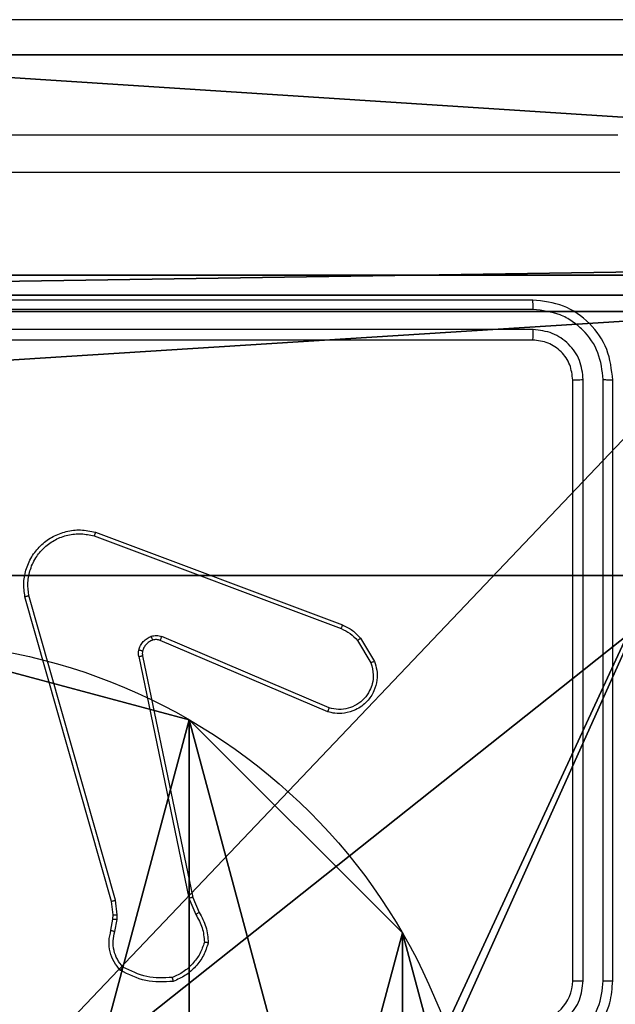
# Model space of a CAD drawing. Units: centimetres. Extents: x -477 to 475, y -428 to 447.
# Drawn here: x 75 to 78, y 50 to 55 of the extents above; entities that cross this region are included whole.
import ezdxf

# ---------------------------------------------------------------- set-up
doc = ezdxf.new("R2010")
doc.units = ezdxf.units.CM
doc.header["$LTSCALE"] = 2.54
doc.layers.get('0').update_dxf_attribs({"true_color": 0xff5454})
doc.layers.add('VP-EQ', color=192, linetype='Continuous')

# ---------------------------------------------------------------- blocks, each defined once
blk = doc.blocks.new('Grupuj_85')
at = {"color": 28, "true_color": 0x301b02}
for p, q in [((0, 80.0997, 38.5746), (0, 0, 13.9308)), ((0, 80.0997, 38.5746), (0, 0, 13.9308)), ((1.2, 80.0997, 38.5746), (1.2, 0, 13.9308)), ((1.2, 80.0997, 38.5746), (1.2, 0, 13.9308)), ((0, 21.4725, 6.858), (0, 2.9254, 0.0412)), ((0, 21.4725, 6.858), (0, 2.9254, 0.0412)), ((1.2, 21.4725, 6.858), (1.2, 2.9254, 0.0412)), ((1.2, 21.4725, 6.858), (1.2, 2.9254, 0.0412))]:
    blk.add_line(p, q, dxfattribs=at)
at = {"color": 0}
mesh = blk.add_polyface(dxfattribs=at)
corners = [(0, 80.0997, 38.5746), (0, 0, 12.8422), (0, 0, 13.9308), (0, 1.4264, 1.0077), (0, 1.5037, 0.7372), (0, 1.6419, 0.4922), (0, 1.8333, 0.286), (0, 2.0675, 0.1301), (0, 2.3315, 0.033), (0, 2.6109), (0, 2.9254, 0.0412), (0, 29.4891, 12.6547), (0, 21.4725, 6.858), (0, 37.868, 12.8841), (0, 46.6604, 16.1157), (0, 53.4819, 20.5823), (0, 60.2123, 21.1255), (0, 80.9521, 28.7591), (0, 80.4857, 38.5746), (0, 80.8608, 38.4365), (0, 81.1763, 38.191), (0, 81.2216, 28.9246), (0, 81.4023, 37.8613), (0, 81.4432, 29.1502), (0, 81.5174, 37.4784), (0, 81.6038, 29.4226), (0, 81.7072, 29.9808), (0, 81.6939, 29.7258)]
mesh.append_faces([[corners[k] for k in face] for face in [(0, 1, 2), (10, 11, 12), (25, 26, 27)]], dxfattribs={"vtx0": -1, "color": 0})
mesh.append_faces([[corners[k] for k in face] for face in [(1, 0, 3), (3, 0, 4), (4, 0, 5), (5, 0, 6), (6, 0, 7), (7, 0, 8), (8, 0, 9), (9, 0, 10), (11, 0, 13), (13, 0, 14), (14, 0, 15), (15, 0, 16), (16, 0, 17), (17, 20, 21), (21, 22, 23), (23, 24, 25)]], dxfattribs={"vtx0": -1, "vtx1": -1, "color": 0})
mesh.append_faces([[corners[k] for k in face] for face in [(10, 0, 11)]], dxfattribs={"vtx0": -1, "vtx1": -1, "vtx2": -1, "color": 0})
mesh.append_faces([[corners[k] for k in face] for face in [(17, 0, 18), (17, 18, 19), (17, 19, 20), (21, 20, 22), (23, 22, 24), (25, 24, 26)]], dxfattribs={"vtx0": -1, "vtx2": -1, "color": 0})
mesh = blk.add_polyface(dxfattribs=at)
corners = [(1.2, 1.4264, 1.0077), (1.2, 0, 13.9308), (1.2, 0, 12.8422), (1.2, 80.0997, 38.5746), (1.2, 1.5037, 0.7372), (1.2, 1.6419, 0.4922), (1.2, 1.8333, 0.286), (1.2, 2.0675, 0.1301), (1.2, 2.3315, 0.033), (1.2, 2.6109), (1.2, 2.9254, 0.0412), (1.2, 29.4891, 12.6547), (1.2, 21.4725, 6.858), (1.2, 37.868, 12.8841), (1.2, 46.6604, 16.1157), (1.2, 53.4819, 20.5823), (1.2, 60.2123, 21.1255), (1.2, 80.9521, 28.7591), (1.2, 80.4857, 38.5746), (1.2, 80.8608, 38.4365), (1.2, 81.1763, 38.191), (1.2, 81.2216, 28.9246), (1.2, 81.4023, 37.8613), (1.2, 81.4432, 29.1502), (1.2, 81.5174, 37.4784), (1.2, 81.6038, 29.4226), (1.2, 81.7072, 29.9808), (1.2, 81.6939, 29.7258)]
mesh.append_faces([[corners[k] for k in face] for face in [(0, 1, 2), (11, 10, 12), (26, 25, 27)]], dxfattribs={"vtx0": -1, "color": 0})
mesh.append_faces([[corners[k] for k in face] for face in [(1, 0, 3), (3, 17, 18), (18, 17, 19), (19, 17, 20), (20, 21, 22), (22, 23, 24), (24, 25, 26)]], dxfattribs={"vtx0": -1, "vtx1": -1, "color": 0})
mesh.append_faces([[corners[k] for k in face] for face in [(3, 10, 11)]], dxfattribs={"vtx0": -1, "vtx1": -1, "vtx2": -1, "color": 0})
mesh.append_faces([[corners[k] for k in face] for face in [(3, 0, 4), (3, 4, 5), (3, 5, 6), (3, 6, 7), (3, 7, 8), (3, 8, 9), (3, 9, 10), (3, 11, 13), (3, 13, 14), (3, 14, 15), (3, 15, 16), (3, 16, 17), (20, 17, 21), (22, 21, 23), (24, 23, 25)]], dxfattribs={"vtx0": -1, "vtx2": -1, "color": 0})
at = {"color": 28, "true_color": 0x301b02}
mesh = blk.add_polyface(dxfattribs=at)
corners = [(1.2, 0, 13.9308), (0, 80.0997, 38.5746), (0, 0, 13.9308), (1.2, 80.0997, 38.5746)]
mesh.append_faces([[corners[k] for k in face] for face in [(0, 1, 2), (1, 0, 3)]], dxfattribs={"vtx0": -1, "color": 28})
mesh = blk.add_polyface(dxfattribs=at)
corners = [(1.2, 21.4725, 6.858), (0, 2.9254, 0.0412), (0, 21.4725, 6.858), (1.2, 2.9254, 0.0412)]
mesh.append_faces([[corners[k] for k in face] for face in [(0, 1, 2), (1, 0, 3)]], dxfattribs={"vtx0": -1, "color": 28})
blk = doc.blocks.new('Komponent_17')
at = {"color": 250, "true_color": 0x161b13}
blk.add_blockref('Grupuj_85', (0, 0), dxfattribs=at)
blk = doc.blocks.new('Grupuj_96')
at = {"color": 0}
blk.add_blockref('Komponent_17', (66.301, 11.3005, 66.2811), dxfattribs=at)
blk = doc.blocks.new('144228-1')
at = {"color": 0}
blk.add_blockref('Grupuj_96', (-2.501, -158.7981, 13.5979), dxfattribs=at)
blk = doc.blocks.new('Komponent_46')
at = {"color": 0}
for p, q in [((4.9498, 9, 101.7593), (9, 9, 101.7593)), ((4.9498, 9), (9, 9)), ((4.9498, 9, 101.7593), (9, 9, 101.7593)), ((4.9498, 9), (9, 9))]:
    blk.add_line(p, q, dxfattribs=at)
at = {"color": 59, "true_color": 0x614a34}
mesh = blk.add_polyface(dxfattribs=at)
corners = [(9, 0, 101.7593), (4.95, 0.2576, 101.7593), (4.95, 0, 101.7593), (8.7424, 4.0502, 101.7593), (9, 4.0502, 101.7593), (0, 0, 101.7593), (0.2576, 4.05, 101.7593), (0, 4.05, 101.7593), (4.05, 0, 101.7593), (0.2576, 4.95, 101.7593), (4.0498, 8.7424, 101.7593), (4.05, 0.2576, 101.7593), (4.9498, 8.7424, 101.7593), (4.9498, 9, 101.7593), (9, 9, 101.7593), (8.7424, 4.9502, 101.7593), (9, 4.9502, 101.7593), (0, 9, 101.7593), (0, 4.95, 101.7593), (4.0498, 9, 101.7593)]
mesh.append_faces([[corners[k] for k in face] for face in [(0, 1, 2), (3, 0, 4), (5, 6, 7), (14, 15, 16), (9, 17, 18)]], dxfattribs={"vtx0": -1, "color": 59})
mesh.append_faces([[corners[k] for k in face] for face in [(6, 8, 9), (10, 11, 12), (12, 1, 13), (13, 1, 14), (15, 1, 3), (17, 9, 19), (19, 9, 10)]], dxfattribs={"vtx0": -1, "vtx1": -1, "color": 59})
mesh.append_faces([[corners[k] for k in face] for face in [(1, 0, 3), (9, 8, 10), (14, 1, 15)]], dxfattribs={"vtx0": -1, "vtx1": -1, "vtx2": -1, "color": 59})
mesh.append_faces([[corners[k] for k in face] for face in [(6, 5, 8), (10, 8, 11), (12, 11, 1)]], dxfattribs={"vtx0": -1, "vtx2": -1, "color": 59})
mesh = blk.add_polyface(dxfattribs=at)
corners = [(4.0498, 9), (0, 4.95), (0, 9), (0.2576, 4.95), (0.2576, 4.05), (4.9498, 8.7424), (4.05, 0.2576), (4.0498, 8.7424), (4.95, 0.2576), (0, 0), (0, 4.05), (4.05, 0), (9, 9), (4.9498, 9), (4.95, 0), (8.7424, 4.9502), (9, 4.9502), (8.7424, 4.0502), (9, 0), (9, 4.0502)]
mesh.append_faces([[corners[k] for k in face] for face in [(0, 1, 2), (4, 9, 10), (12, 5, 13), (15, 12, 16), (18, 17, 19)]], dxfattribs={"vtx0": -1, "color": 59})
mesh.append_faces([[corners[k] for k in face] for face in [(1, 0, 3), (3, 0, 4), (5, 6, 7), (6, 5, 8), (9, 4, 11), (7, 4, 0), (11, 7, 6), (8, 12, 14), (14, 17, 18), (17, 14, 15)]], dxfattribs={"vtx0": -1, "vtx1": -1, "color": 59})
mesh.append_faces([[corners[k] for k in face] for face in [(11, 4, 7), (5, 12, 8), (14, 12, 15)]], dxfattribs={"vtx0": -1, "vtx1": -1, "vtx2": -1, "color": 59})
mesh = blk.add_polyface(dxfattribs=at)
corners = [(4.9498, 9, 101.7593), (9, 9), (4.9498, 9), (9, 9, 101.7593)]
mesh.append_faces([[corners[k] for k in face] for face in [(0, 1, 2), (1, 0, 3)]], dxfattribs={"vtx0": -1, "color": 59})
blk = doc.blocks.new('Grupuj_130')
at = {"color": 0}
for p, q in [((9.3114, 26.6, 1.5), (0.2886, 26.6, 1.5)), ((9.3114, 26.6), (0.2886, 26.6)), ((9.3114, 26.6, 1.5), (0.2886, 26.6, 1.5)), ((9.3114, 26.6), (0.2886, 26.6))]:
    blk.add_line(p, q, dxfattribs=at)
mesh = blk.add_polyface(dxfattribs=at)
corners = [(0.2886, 0, 1.5), (0, 25.7902, 1.5), (0, 0.8098, 1.5), (0.2886, 26.6, 1.5), (9.3114, 0, 1.5), (9.3114, 26.6, 1.5), (9.6, 0.8098, 1.5), (9.6, 25.7902, 1.5)]
mesh.append_faces([[corners[k] for k in face] for face in [(0, 1, 2), (5, 6, 7)]], dxfattribs={"vtx0": -1, "color": 0})
mesh.append_faces([[corners[k] for k in face] for face in [(1, 0, 3), (3, 4, 5)]], dxfattribs={"vtx0": -1, "vtx1": -1, "color": 0})
mesh.append_faces([[corners[k] for k in face] for face in [(3, 0, 4), (5, 4, 6)]], dxfattribs={"vtx0": -1, "vtx2": -1, "color": 0})
mesh = blk.add_polyface(dxfattribs=at)
corners = [(0, 25.7902), (0.2886, 0), (0, 0.8098), (0.2886, 26.6), (9.3114, 0), (9.3114, 26.6), (9.6, 25.7902), (9.6, 0.8098)]
mesh.append_faces([[corners[k] for k in face] for face in [(0, 1, 2), (4, 6, 7)]], dxfattribs={"vtx0": -1, "color": 0})
mesh.append_faces([[corners[k] for k in face] for face in [(1, 3, 4)]], dxfattribs={"vtx0": -1, "vtx1": -1, "color": 0})
mesh.append_faces([[corners[k] for k in face] for face in [(1, 0, 3), (4, 3, 5), (4, 5, 6)]], dxfattribs={"vtx0": -1, "vtx2": -1, "color": 0})
mesh = blk.add_polyface(dxfattribs=at)
corners = [(0.2886, 26.6, 1.5), (9.3114, 26.6), (0.2886, 26.6), (9.3114, 26.6, 1.5)]
mesh.append_faces([[corners[k] for k in face] for face in [(0, 1, 2), (1, 0, 3)]], dxfattribs={"vtx0": -1, "color": 0})
blk = doc.blocks.new('Grupuj_127')
at = {"color": 18, "true_color": 0x030303, "extrusion": (8.93165e-17, -4.44089e-16, -1), "yscale": 0.3564000000000001}
blk.add_blockref('Grupuj_130', (-9.6, 0, -103.2593), dxfattribs=at)
at = {"color": 0}
blk.add_blockref('Komponent_46', (0.3, 0.3), dxfattribs=at)
blk = doc.blocks.new('noga_WOODEN_LOW_1')
at = {"color": 0}
blk.add_blockref('Grupuj_127', (0, 0), dxfattribs=at)
blk = doc.blocks.new('Grupuj_150')
at = {"color": 0}
blk.add_blockref('noga_WOODEN_LOW_1', (0.1205, 0.1036), dxfattribs=at)
blk = doc.blocks.new('noga_WOODEN_LOW')
at = {"color": 0}
blk.add_blockref('Grupuj_150', (0, 0), dxfattribs=at)
blk = doc.blocks.new('Grupuj_89')
at = {"color": 0}
for p, q in [((3.6414, 4.7061), (3.6414, 4.7061, 9.3756)), ((3.6414, 4.7061), (3.6414, 4.7061, 9.3756)), ((4.7061, 3.6414), (4.7061, 3.6414, 9.3756)), ((4.7061, 3.6414), (4.7061, 3.6414, 9.3756))]:
    blk.add_line(p, q, dxfattribs=at)
for centre in [(2.187, 2.187), (2.187, 2.187, 9.3756), (2.187, 2.187), (2.187, 2.187, 9.3756), (2.187, 2.187), (2.187, 2.187, 9.3756), (2.187, 2.187), (2.187, 2.187, 9.3756), (2.187, 2.187), (2.187, 2.187, 9.3756), (2.187, 2.187), (2.187, 2.187, 9.3756), (2.187, 2.187), (2.187, 2.187, 9.3756), (2.187, 2.187), (2.187, 2.187, 9.3756), (2.187, 2.187), (2.187, 2.187, 9.3756), (2.187, 2.187), (2.187, 2.187, 9.3756), (2.187, 2.187), (2.187, 2.187, 9.3756), (2.187, 2.187), (2.187, 2.187, 9.3756), (2.187, 2.187), (2.187, 2.187, 9.3756)]:
    blk.add_circle(centre, 2.9088, dxfattribs=at)
mesh = blk.add_polyface(dxfattribs=at)
corners = [(-0.332, 3.6414), (-0.332, 0.7327), (-0.7217, 2.187), (0.7327, 4.7061), (0.7327, -0.332), (2.187, -0.7217), (2.187, 5.0958), (3.6414, 4.7061), (3.6414, -0.332), (4.7061, 3.6414), (4.7061, 0.7327), (5.0958, 2.187)]
mesh.append_faces([[corners[k] for k in face] for face in [(0, 1, 2), (10, 9, 11)]], dxfattribs={"vtx0": -1, "color": 0})
mesh.append_faces([[corners[k] for k in face] for face in [(1, 3, 4), (4, 3, 5), (5, 7, 8), (8, 9, 10)]], dxfattribs={"vtx0": -1, "vtx1": -1, "color": 0})
mesh.append_faces([[corners[k] for k in face] for face in [(1, 0, 3), (5, 3, 6), (5, 6, 7), (8, 7, 9)]], dxfattribs={"vtx0": -1, "vtx2": -1, "color": 0})
mesh = blk.add_polyface(dxfattribs=at)
corners = [(-0.332, 0.7327, 9.3756), (-0.332, 3.6414, 9.3756), (-0.7217, 2.187, 9.3756), (0.7327, -0.332, 9.3756), (0.7327, 4.7061, 9.3756), (2.187, -0.7217, 9.3756), (2.187, 5.0958, 9.3756), (3.6414, -0.332, 9.3756), (3.6414, 4.7061, 9.3756), (4.7061, 0.7327, 9.3756), (4.7061, 3.6414, 9.3756), (5.0958, 2.187, 9.3756)]
mesh.append_faces([[corners[k] for k in face] for face in [(0, 1, 2), (10, 9, 11)]], dxfattribs={"vtx0": -1, "color": 0})
mesh.append_faces([[corners[k] for k in face] for face in [(1, 3, 4), (4, 5, 6), (6, 7, 8), (8, 9, 10)]], dxfattribs={"vtx0": -1, "vtx1": -1, "color": 0})
mesh.append_faces([[corners[k] for k in face] for face in [(1, 0, 3), (4, 3, 5), (6, 5, 7), (8, 7, 9)]], dxfattribs={"vtx0": -1, "vtx2": -1, "color": 0})
mesh = blk.add_polyface(dxfattribs=at)
corners = [(2.187, 5.0958, 9.3756), (3.6414, 4.7061), (2.187, 5.0958), (3.6414, 4.7061, 9.3756)]
mesh.append_faces([[corners[k] for k in face] for face in [(0, 1, 2), (1, 0, 3)]], dxfattribs={"vtx0": -1, "color": 0})
mesh = blk.add_polyface(dxfattribs=at)
corners = [(3.6414, 4.7061), (4.7061, 3.6414, 9.3756), (4.7061, 3.6414), (3.6414, 4.7061, 9.3756)]
mesh.append_faces([[corners[k] for k in face] for face in [(0, 1, 2), (1, 0, 3)]], dxfattribs={"vtx0": -1, "color": 0})
mesh = blk.add_polyface(dxfattribs=at)
corners = [(4.7061, 3.6414), (5.0958, 2.187, 9.3756), (5.0958, 2.187), (4.7061, 3.6414, 9.3756)]
mesh.append_faces([[corners[k] for k in face] for face in [(0, 1, 2), (1, 0, 3)]], dxfattribs={"vtx0": -1, "color": 0})
blk = doc.blocks.new('Grupuj_10')
at = {"color": 0}
for p, q in [((0.8825, 6.5, 0.5), (9.2052, 6.5, 0.5)), ((0.8825, 6.5, 0.5), (9.2052, 6.5, 0.5)), ((9.1365, 6.5), (0.9511, 6.5)), ((9.1365, 6.5), (0.9511, 6.5))]:
    blk.add_line(p, q, dxfattribs=at)
mesh = blk.add_polyface(dxfattribs=at)
corners = [(0, 6.5, 0.9511), (0.8825, 6.5, 0.5), (0.1274, 6.5, 0.4756), (0.5, 6.5, 0.8825), (0.5, 6.5, 7.5), (0, 6.5, 7.5), (0.4756, 6.5, 0.1274), (9.1365, 6.5), (0.9511, 6.5), (9.6121, 6.5, 0.1274), (9.9603, 6.5, 0.4756), (9.2052, 6.5, 0.5), (10.0877, 6.5, 0.9511), (9.5877, 6.5, 0.8825), (9.5877, 6.5, 7.5), (10.0877, 6.5, 7.5)]
mesh.append_faces([[corners[k] for k in face] for face in [(4, 0, 5), (6, 7, 8), (12, 14, 15)]], dxfattribs={"vtx0": -1, "color": 0})
mesh.append_faces([[corners[k] for k in face] for face in [(0, 1, 2), (1, 0, 3), (3, 0, 4), (7, 6, 9), (9, 6, 10), (10, 11, 12), (11, 2, 1)]], dxfattribs={"vtx0": -1, "vtx1": -1, "color": 0})
mesh.append_faces([[corners[k] for k in face] for face in [(10, 2, 11)]], dxfattribs={"vtx0": -1, "vtx1": -1, "vtx2": -1, "color": 0})
mesh.append_faces([[corners[k] for k in face] for face in [(10, 6, 2), (12, 11, 13), (12, 13, 14)]], dxfattribs={"vtx0": -1, "vtx2": -1, "color": 0})
mesh = blk.add_polyface(dxfattribs=at)
corners = [(9.2052, 0, 0.5), (0.8825, 6.5, 0.5), (0.8825, 0, 0.5), (9.2052, 6.5, 0.5)]
mesh.append_faces([[corners[k] for k in face] for face in [(0, 1, 2), (1, 0, 3)]], dxfattribs={"vtx0": -1, "color": 0})
mesh = blk.add_polyface(dxfattribs=at)
corners = [(9.1365, 6.5), (0.9511, 0), (0.9511, 6.5), (9.1365, 0)]
mesh.append_faces([[corners[k] for k in face] for face in [(0, 1, 2), (1, 0, 3)]], dxfattribs={"vtx0": -1, "color": 0})
blk = doc.blocks.new('Grupuj_128')
at = {"color": 0}
for name, p in [('Grupuj_10', (0, 0, 9.5033)), ('Grupuj_89', (2.9313, 1.0733))]:
    blk.add_blockref(name, p, dxfattribs=at)
blk = doc.blocks.new('kotwa_WOODEN_LOW')
at = {"color": 254, "true_color": 0xe2e2e2}
blk.add_blockref('Grupuj_128', (0, 0), dxfattribs=at)
blk = doc.blocks.new('Grupuj_143')
at = {"color": 0}
for name, p in [('noga_WOODEN_LOW', (0.0893, -0.1036, 10)), ('kotwa_WOODEN_LOW', (0, 1.4814))]:
    blk.add_blockref(name, p, dxfattribs=at)
blk = doc.blocks.new('Grupuj_1')
at = {"color": 141, "true_color": 0x44d2fe, "rotation": 270.0000000000004}
blk.add_blockref('144228-1', (543.8428, 395.9355, 16.1006), dxfattribs=at)
at = {"color": 0}
blk.add_blockref('Grupuj_143', (395.3449, 321.5548, 5.9418), dxfattribs=at)
blk = doc.blocks.new('WD1505_')
at = {"color": 7, "linetype": 'Continuous', "lineweight": 25}
for p, q in [((162.58, 72.3536), (83.4239, 72.3536)), ((90.2685, 70.9536), (87.2685, 70.9536)), ((90.2709, 70.9062), (87.2689, 70.9061)), ((90.2709, 70.8061), (87.2689, 70.8061)), ((90.2685, 70.7536), (87.2685, 70.7536)), ((90.4685, 67.5536), (90.4685, 70.5536)), ((90.521, 67.554), (90.521, 70.5559)), ((90.6211, 67.554), (90.6211, 70.5559)), ((90.6685, 67.5536), (90.6685, 70.5536)), ((88.0784, 69.7754), (89.3115, 69.3127)), ((88.0844, 69.7936), (89.3178, 69.3308)), ((88.1655, 67.9506), (87.7326, 69.472)), ((88.1851, 67.9564), (87.7524, 69.4774)), ((89.2449, 68.8971), (88.4081, 69.2537)), ((89.2525, 68.9164), (88.4164, 69.2727)), ((89.3936, 69.253), (89.4603, 69.1415)), ((89.4085, 69.2649), (89.4781, 69.1486)), ((88.3007, 69.1733), (88.5516, 67.9663)), ((88.3199, 69.1768), (88.5708, 67.9702)), ((88.1937, 67.8831), (88.1851, 67.9564)), ((88.5516, 67.9663), (88.5862, 67.8845)), ((88.5708, 67.9702), (88.6023, 67.8954)), ((88.1733, 67.8838), (88.1655, 67.9506)), ((88.1624, 67.8059), (88.1724, 67.8613)), ((88.1724, 67.8613), (88.1733, 67.8838)), ((88.1818, 67.8), (88.1927, 67.8607)), ((88.1927, 67.8607), (88.1937, 67.8831))]:
    blk.add_line(p, q, dxfattribs=at)
blk.add_arc((90.2685, 67.5536), 0.2, 269.999, 359.9984, dxfattribs=at)
for points, knots in [([(82.6435, 71.7786), (83.5375, 71.7786), (85.3257, 71.7786), (88.0113, 71.7786), (89.7995, 71.7786), (90.6935, 71.7786)], [0, 0, 0, 0, 0.333296, 0.666701, 1, 1, 1, 1]), ([(90.7042, 71.5909), (89.8078, 71.5908), (88.0149, 71.5908), (85.3221, 71.5908), (83.5292, 71.5908), (82.6328, 71.5909)], [0, 0, 0, 0, 0.333336, 0.666664, 1, 1, 1, 1]), ([(90.2709, 70.9062), (90.2708, 70.9132), (90.2707, 70.9272), (90.27, 70.9427), (90.2693, 70.9519), (90.2688, 70.953), (90.2685, 70.9536)], [0, 0, 0, 0, 0.27979, 0.559146, 0.77942, 1, 1, 1, 1]), ([(90.6685, 70.5536), (90.6625, 70.606), (90.6505, 70.7107), (90.558, 70.843), (90.4257, 70.9355), (90.3209, 70.9476), (90.2685, 70.9536)], [0, 0, 0, 0, 0.249959, 0.499866, 0.749843, 1, 1, 1, 1]), ([(90.6211, 70.5559), (90.6156, 70.6016), (90.6045, 70.693), (90.5373, 70.7906), (90.467, 70.8488), (90.3857, 70.8932), (90.3168, 70.901), (90.2709, 70.9062)], [0, 0, 0, 0, 0.249624, 0.499224, 0.623821, 0.749842, 1, 1, 1, 1]), ([(90.2685, 70.7536), (90.2688, 70.7546), (90.2696, 70.7567), (90.2704, 70.7708), (90.2708, 70.7882), (90.2708, 70.8001), (90.2709, 70.8061)], [0, 0, 0, 0, 0.279803, 0.558966, 0.779443, 1, 1, 1, 1]), ([(90.521, 70.5559), (90.5173, 70.5887), (90.5118, 70.638), (90.4801, 70.696), (90.4385, 70.7462), (90.3687, 70.7942), (90.3035, 70.8021), (90.2709, 70.8061)], [0, 0, 0, 0, 0.250153, 0.376167, 0.500792, 0.750395, 1, 1, 1, 1]), ([(90.4685, 70.5536), (90.4655, 70.5798), (90.4595, 70.6321), (90.4132, 70.6983), (90.3471, 70.7446), (90.2947, 70.7506), (90.2685, 70.7536)], [0, 0, 0, 0, 0.250016, 0.499874, 0.749788, 1, 1, 1, 1]), ([(90.4685, 70.5536), (90.4695, 70.5539), (90.4716, 70.5546), (90.4857, 70.5554), (90.5031, 70.5559), (90.5151, 70.5559), (90.521, 70.5559)], [0, 0, 0, 0, 0.27987, 0.558975, 0.779543, 1, 1, 1, 1]), ([(90.6211, 70.5559), (90.6281, 70.5559), (90.6422, 70.5558), (90.6577, 70.5551), (90.6668, 70.5544), (90.6679, 70.5538), (90.6685, 70.5536)], [0, 0, 0, 0, 0.279903, 0.559096, 0.779556, 1, 1, 1, 1]), ([(87.7326, 69.472), (87.7296, 69.4958), (87.7235, 69.5432), (87.7379, 69.6144), (87.7685, 69.6796), (87.8145, 69.734), (87.8721, 69.775), (87.9385, 69.8003), (88.0117, 69.8094), (88.0599, 69.7989), (88.0844, 69.7936)], [0, 0, 0, 0, 0.124963, 0.24994, 0.374925, 0.499925, 0.619424, 0.742595, 0.869467, 1, 1, 1, 1]), ([(87.7524, 69.4774), (87.7496, 69.4994), (87.7442, 69.5434), (87.7579, 69.6113), (87.7872, 69.6714), (87.8309, 69.7218), (87.8839, 69.7591), (87.9465, 69.7821), (88.0134, 69.7895), (88.0567, 69.7801), (88.0784, 69.7754)], [0, 0, 0, 0, 0.1250339, 0.249982, 0.3868879, 0.4999666, 0.6249716, 0.7499908, 0.8749879, 1, 1, 1, 1]), ([(88.0844, 69.7936), (88.0843, 69.7934), (88.0842, 69.793), (88.0833, 69.7903), (88.0822, 69.7869), (88.0811, 69.7836), (88.0798, 69.7797), (88.0789, 69.7769), (88.0784, 69.7754)], [0, 0, 0, 0, 0.202582, 0.436219, 0.564943, 0.701849, 0.847058, 1, 1, 1, 1]), ([(87.7326, 69.472), (87.7329, 69.4721), (87.7333, 69.4724), (87.7364, 69.4733), (87.7402, 69.4743), (87.7437, 69.4752), (87.7479, 69.4763), (87.7508, 69.477), (87.7524, 69.4774)], [0, 0, 0, 0, 0.211758, 0.448523, 0.576748, 0.711394, 0.852443, 1, 1, 1, 1]), ([(89.3178, 69.3308), (89.3177, 69.3304), (89.3176, 69.3297), (89.3159, 69.3249), (89.3138, 69.3189), (89.3122, 69.3148), (89.3115, 69.3127)], [0, 0, 0, 0, 0.279677, 0.559013, 0.77931, 1, 1, 1, 1]), ([(89.3115, 69.3127), (89.3271, 69.3055), (89.3585, 69.2911), (89.3819, 69.2657), (89.3936, 69.253)], [0, 0, 0, 0, 0.499963, 1, 1, 1, 1]), ([(89.3178, 69.3308), (89.3353, 69.3228), (89.37, 69.3069), (89.3958, 69.2788), (89.4085, 69.2649)], [0, 0, 0, 0, 0.505604, 1, 1, 1, 1]), ([(88.3012, 69.2052), (88.3036, 69.2128), (88.3086, 69.2284), (88.3233, 69.2481), (88.3416, 69.2648), (88.3565, 69.2712), (88.3639, 69.2744)], [0, 0, 0, 0, 0.246367, 0.499984, 0.751703, 1, 1, 1, 1]), ([(88.3701, 69.255), (88.3642, 69.2524), (88.3523, 69.2473), (88.3376, 69.2343), (88.3261, 69.2184), (88.3222, 69.2061), (88.3202, 69.1999)], [0, 0, 0, 0, 0.2499962, 0.5000426, 0.7500313, 1, 1, 1, 1]), ([(88.3639, 69.2744), (88.3728, 69.2766), (88.3904, 69.2808), (88.4078, 69.2754), (88.4164, 69.2727)], [0, 0, 0, 0, 0.499933, 1, 1, 1, 1]), ([(88.3701, 69.255), (88.3701, 69.2554), (88.3699, 69.2562), (88.3683, 69.2614), (88.3662, 69.2678), (88.3647, 69.2722), (88.3639, 69.2744)], [0, 0, 0, 0, 0.280039, 0.559154, 0.779529, 1, 1, 1, 1]), ([(88.4081, 69.2537), (88.4022, 69.2556), (88.3896, 69.2597), (88.3768, 69.2566), (88.3701, 69.255)], [0, 0, 0, 0, 0.477928, 1, 1, 1, 1]), ([(88.4081, 69.2537), (88.4083, 69.2541), (88.4087, 69.2548), (88.4109, 69.2599), (88.4136, 69.2662), (88.4155, 69.2705), (88.4164, 69.2727)], [0, 0, 0, 0, 0.279562, 0.558929, 0.779513, 1, 1, 1, 1]), ([(89.4085, 69.2649), (89.4082, 69.2646), (89.4076, 69.2642), (89.4037, 69.2611), (89.3988, 69.2572), (89.3953, 69.2544), (89.3936, 69.253)], [0, 0, 0, 0, 0.2796634, 0.5591373, 0.7792605, 1, 1, 1, 1]), ([(88.3007, 69.1733), (88.2999, 69.1786), (88.2983, 69.1893), (88.3002, 69.1999), (88.3012, 69.2052)], [0, 0, 0, 0, 0.49917, 1, 1, 1, 1]), ([(88.3202, 69.1999), (88.3199, 69.2001), (88.3194, 69.2004), (88.3151, 69.2017), (88.3088, 69.2033), (88.3037, 69.2046), (88.3012, 69.2052)], [0, 0, 0, 0, 0.24979, 0.499593, 0.749474, 1, 1, 1, 1]), ([(88.3202, 69.1999), (88.3195, 69.1961), (88.3181, 69.1884), (88.3193, 69.1807), (88.3199, 69.1768)], [0, 0, 0, 0, 0.500043, 1, 1, 1, 1]), ([(88.3007, 69.1733), (88.3035, 69.1739), (88.3091, 69.175), (88.3154, 69.1762), (88.3191, 69.1768), (88.3196, 69.1768), (88.3199, 69.1768)], [0, 0, 0, 0, 0.280084, 0.559103, 0.779422, 1, 1, 1, 1]), ([(89.4781, 69.1486), (89.4826, 69.1345), (89.4922, 69.1044), (89.4922, 69.0532), (89.4772, 68.9982), (89.4419, 68.9447), (89.3893, 68.9058), (89.3321, 68.8886), (89.2839, 68.8873), (89.2567, 68.8942), (89.2449, 68.8971)], [0, 0, 0, 0, 0.1037581, 0.2217268, 0.3538738, 0.5001603, 0.6649245, 0.8032339, 0.9149484, 1, 1, 1, 1]), ([(89.4603, 69.1415), (89.4657, 69.122), (89.4753, 69.0878), (89.4692, 69.0397), (89.4541, 68.9989), (89.4287, 68.9621), (89.3915, 68.9316), (89.3472, 68.913), (89.2992, 68.9063), (89.2681, 68.913), (89.2525, 68.9164)], [0, 0, 0, 0, 0.1586516, 0.2769104, 0.3748994, 0.5000035, 0.6249934, 0.7500438, 0.8749862, 1, 1, 1, 1]), ([(89.4781, 69.1486), (89.4778, 69.1485), (89.4772, 69.1483), (89.4732, 69.1467), (89.4673, 69.1444), (89.4626, 69.1425), (89.4603, 69.1415)], [0, 0, 0, 0, 0.249942, 0.499689, 0.749798, 1, 1, 1, 1]), ([(89.2449, 68.8971), (89.245, 68.8973), (89.2453, 68.8977), (89.2465, 68.9007), (89.2479, 68.9043), (89.2493, 68.9078), (89.2508, 68.9119), (89.2519, 68.9149), (89.2525, 68.9164)], [0, 0, 0, 0, 0.205482, 0.440378, 0.568756, 0.705069, 0.848855, 1, 1, 1, 1]), ([(88.1655, 67.9506), (88.1658, 67.9508), (88.1664, 67.951), (88.1709, 67.9523), (88.1774, 67.9542), (88.1825, 67.9556), (88.1851, 67.9564)], [0, 0, 0, 0, 0.250327, 0.500021, 0.749852, 1, 1, 1, 1]), ([(88.5708, 67.9702), (88.5705, 67.9701), (88.5699, 67.97), (88.5655, 67.9692), (88.5592, 67.9679), (88.5542, 67.9669), (88.5516, 67.9663)], [0, 0, 0, 0, 0.25024, 0.499854, 0.749748, 1, 1, 1, 1]), ([(88.1724, 67.8613), (88.1728, 67.8613), (88.1735, 67.8614), (88.179, 67.8612), (88.1857, 67.861), (88.1904, 67.8608), (88.1927, 67.8607)], [0, 0, 0, 0, 0.279701, 0.559045, 0.779542, 1, 1, 1, 1]), ([(88.1733, 67.8838), (88.1737, 67.8838), (88.1745, 67.8838), (88.18, 67.8837), (88.1867, 67.8834), (88.1914, 67.8832), (88.1937, 67.8831)], [0, 0, 0, 0, 0.280002, 0.559278, 0.779539, 1, 1, 1, 1]), ([(88.6023, 67.8954), (88.602, 67.8952), (88.6013, 67.8947), (88.5971, 67.8919), (88.5918, 67.8883), (88.588, 67.8857), (88.5862, 67.8845)], [0, 0, 0, 0, 0.279524, 0.558968, 0.779245, 1, 1, 1, 1]), ([(88.5862, 67.8845), (88.5983, 67.863), (88.6227, 67.82), (88.6267, 67.7708), (88.6288, 67.7461)], [0, 0, 0, 0, 0.499987, 1, 1, 1, 1]), ([(88.6023, 67.8954), (88.6157, 67.8718), (88.6424, 67.8246), (88.6463, 67.7704), (88.6483, 67.7434)], [0, 0, 0, 0, 0.499974, 1, 1, 1, 1]), ([(88.2089, 67.6067), (88.1978, 67.6201), (88.1752, 67.6472), (88.1563, 67.6977), (88.1497, 67.7523), (88.1581, 67.7879), (88.1624, 67.8059)], [0, 0, 0, 0, 0.243044, 0.490723, 0.743036, 1, 1, 1, 1]), ([(88.1624, 67.8059), (88.1628, 67.8058), (88.1636, 67.8057), (88.1687, 67.8041), (88.1751, 67.8021), (88.1796, 67.8007), (88.1818, 67.8)], [0, 0, 0, 0, 0.279894, 0.55906, 0.779809, 1, 1, 1, 1]), ([(88.222, 67.6225), (88.212, 67.6349), (88.1919, 67.6598), (88.1757, 67.7053), (88.1707, 67.7534), (88.1781, 67.7845), (88.1818, 67.8)], [0, 0, 0, 0, 0.250031, 0.500006, 0.74997, 1, 1, 1, 1]), ([(88.6288, 67.7461), (88.622, 67.7267), (88.6085, 67.6878), (88.5714, 67.638), (88.5254, 67.5962), (88.488, 67.5789), (88.4693, 67.5703)], [0, 0, 0, 0, 0.249885, 0.5, 0.750121, 1, 1, 1, 1]), ([(88.6483, 67.7434), (88.6411, 67.7219), (88.6268, 67.679), (88.5866, 67.6239), (88.5357, 67.5783), (88.4944, 67.5599), (88.4738, 67.5506)], [0, 0, 0, 0, 0.250003, 0.50001, 0.750008, 1, 1, 1, 1]), ([(88.6483, 67.7434), (88.648, 67.7434), (88.6476, 67.7435), (88.6444, 67.744), (88.6407, 67.7445), (88.6372, 67.745), (88.6332, 67.7456), (88.6302, 67.7459), (88.6288, 67.7461)], [0, 0, 0, 0, 0.215079, 0.452875, 0.580482, 0.71436, 0.854456, 1, 1, 1, 1]), ([(88.2089, 67.6067), (88.2091, 67.6069), (88.2095, 67.6073), (88.2116, 67.6099), (88.2142, 67.6129), (88.2165, 67.6158), (88.2192, 67.619), (88.221, 67.6213), (88.222, 67.6225)], [0, 0, 0, 0, 0.219184, 0.45825, 0.585781, 0.7184, 0.856844, 1, 1, 1, 1]), ([(88.4693, 67.5703), (88.4258, 67.5684), (88.3389, 67.5645), (88.261, 67.6032), (88.222, 67.6225)], [0, 0, 0, 0, 0.500027, 1, 1, 1, 1]), ([(88.4738, 67.5506), (88.4272, 67.5483), (88.3339, 67.5435), (88.2506, 67.5856), (88.2089, 67.6067)], [0, 0, 0, 0, 0.500009, 1, 1, 1, 1]), ([(88.4738, 67.5506), (88.4738, 67.5509), (88.4737, 67.5514), (88.473, 67.5545), (88.4722, 67.5582), (88.4714, 67.5618), (88.4704, 67.5659), (88.4697, 67.5688), (88.4693, 67.5703)], [0, 0, 0, 0, 0.211499, 0.448018, 0.576127, 0.710881, 0.85226, 1, 1, 1, 1]), ([(90.2685, 67.1536), (90.3036, 67.1562), (90.3712, 67.1614), (90.4623, 67.1997), (90.5361, 67.252), (90.6062, 67.3298), (90.6586, 67.4322), (90.6655, 67.5165), (90.6685, 67.5536)], [0, 0, 0, 0, 0.167554, 0.323004, 0.46636, 0.597607, 0.822845, 1, 1, 1, 1]), ([(90.2708, 67.2037), (90.3165, 67.2093), (90.4079, 67.2203), (90.5054, 67.2874), (90.5636, 67.3577), (90.608, 67.4389), (90.6159, 67.508), (90.6211, 67.554)], [0, 0, 0, 0, 0.2496196, 0.4992322, 0.6235738, 0.7498818, 1, 1, 1, 1]), ([(90.2708, 67.3038), (90.3036, 67.3076), (90.3691, 67.3152), (90.4518, 67.3729), (90.509, 67.4558), (90.517, 67.5212), (90.521, 67.554)], [0, 0, 0, 0, 0.250447, 0.500153, 0.750098, 1, 1, 1, 1]), ([(90.4685, 67.5536), (90.4687, 67.5536), (90.4691, 67.5536), (90.4723, 67.5537), (90.4772, 67.5538), (90.4838, 67.5538), (90.4919, 67.5539), (90.501, 67.5539), (90.5108, 67.554), (90.5176, 67.554), (90.521, 67.554)], [0, 0, 0, 0, 0.125009, 0.250203, 0.375234, 0.500045, 0.624769, 0.74983, 0.875036, 1, 1, 1, 1]), ([(90.6211, 67.554), (90.6273, 67.5539), (90.6399, 67.5539), (90.6556, 67.5538), (90.6663, 67.5537), (90.6678, 67.5536), (90.6685, 67.5536)], [0, 0, 0, 0, 0.250168, 0.499878, 0.749787, 1, 1, 1, 1])]:
    blk.add_open_spline(points, degree=3, knots=knots, dxfattribs=at)
blk = doc.blocks.new('WD1505_ 2D')
blk.add_blockref('WD1505_', (1243.748, 872.0866))

msp = doc.modelspace()

# ---------------------------------------------------------------- block references
at = {"color": 0}
msp.add_blockref('Grupuj_1', (-325.9116, -277.6666, -5.9418), dxfattribs=at)
at = {"layer": 'VP-EQ', "color": 0}
msp.add_blockref('WD1505_ 2D', (-1256.2949, -889.7952), dxfattribs=at)

doc.saveas('drawing.dxf')
